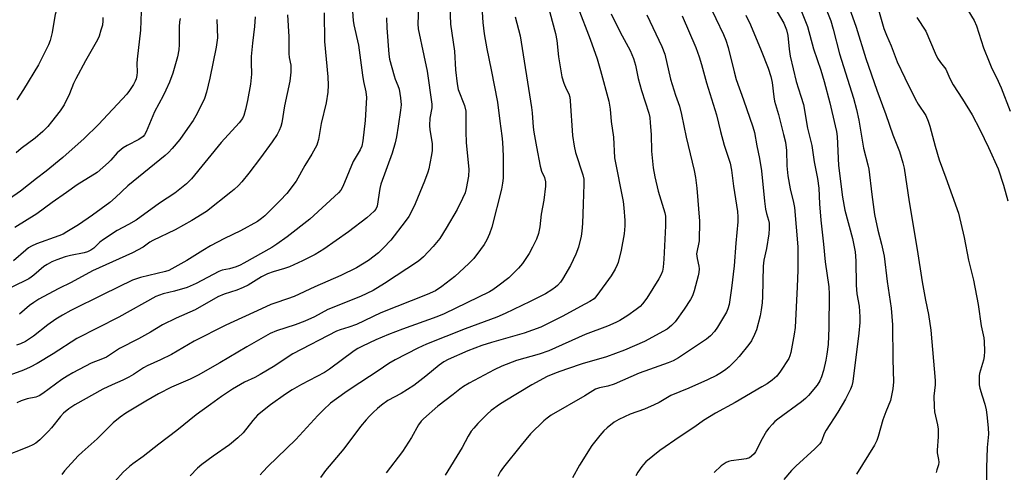
# Model space of a CAD drawing. Units: inches. Extents: x 1237771 to 1243771, y 589452 to 593452.
# Drawn here: x 1239453 to 1239776, y 592126 to 592274 of the extents above; entities that cross this region are included whole.
import ezdxf

# ---------------------------------------------------------------- set-up
doc = ezdxf.new("R2010")
doc.units = ezdxf.units.IN
doc.header["$MEASUREMENT"] = 0
doc.layers.add('Undefined', color=1, linetype='Continuous')

msp = doc.modelspace()

# ---------------------------------------------------------------- linework, layer by layer
at = {"layer": 'Undefined'}
for points, elevation in [([(1239452.46, 592326.89), (1239454.57, 592323.69), (1239457.45, 592319.94), (1239458.29, 592318.74), (1239459.3, 592316.97), (1239459.96, 592315.33), (1239461.4, 592311.13), (1239464.03, 592299.91), (1239466.79, 592290.44), (1239467.13, 592288.8), (1239467.32, 592286.54), (1239467.27, 592284.77), (1239467.04, 592282.7), (1239466.29, 592279.86), (1239465.28, 592277.08), (1239464.96, 592275.99), (1239464.54, 592274.09), (1239463.94, 592270.04), (1239463.24, 592267.45), (1239462.73, 592266.05), (1239459.49, 592259.42), (1239454.57, 592251.38), (1239452.38, 592247.98)], 590), ([(1239732.36, 592285.64), (1239736.49, 592271.34), (1239737.29, 592269.13), (1239738.8, 592265.73), (1239740.84, 592260.5), (1239743.31, 592255.21), (1239746.73, 592248.36), (1239747.73, 592246.59), (1239750.16, 592242.87), (1239751, 592241.06), (1239751.57, 592239.43), (1239753.27, 592232.81), (1239754.62, 592228.42), (1239756.72, 592222.44), (1239760.92, 592210.89), (1239762.8, 592202.93), (1239764.19, 592195.6), (1239765.83, 592189.02), (1239767.35, 592180.99), (1239768.37, 592174.05), (1239769.17, 592170.14), (1239769.35, 592168.98), (1239769.44, 592165.74), (1239769.36, 592163.99), (1239769.12, 592162.87), (1239767.84, 592158.47), (1239767.69, 592157.65), (1239767.64, 592156.5), (1239767.74, 592154.77), (1239767.95, 592153.63), (1239768.64, 592151.11), (1239769.52, 592148.4), (1239769.98, 592146.56), (1239770.22, 592144.93), (1239770.67, 592140.67), (1239770.7, 592138.66), (1239770.35, 592134.22), (1239770.04, 592127.54), (1239770.1, 592121.52)], 540), ([(1239626.27, 592279.42), (1239628.89, 592269.68), (1239629.3, 592267.42), (1239629.81, 592262.05), (1239630.97, 592255.57), (1239631.61, 592253.43), (1239632.36, 592251.65), (1239633.21, 592249.96), (1239633.55, 592248.88), (1239633.68, 592247.73), (1239634.48, 592236.37), (1239634.95, 592232.82), (1239635.47, 592230.81), (1239637.8, 592223.49), (1239638.13, 592222.07), (1239638.19, 592220.4), (1239637.91, 592213.88), (1239637.74, 592207.55), (1239637.54, 592205.07), (1239637.26, 592203.39), (1239636.4, 592199.75), (1239635.57, 592197.54), (1239633.82, 592193.76), (1239631.13, 592189.32), (1239630.46, 592188.38), (1239629.47, 592187.28), (1239628.83, 592186.7), (1239627.7, 592185.87), (1239625.54, 592184.5), (1239620.61, 592181.99), (1239612.42, 592178.12), (1239609.59, 592176.9), (1239599.28, 592173.13), (1239586.61, 592168.09), (1239583.76, 592166.78), (1239576.28, 592162.96), (1239574.2, 592161.73), (1239570.72, 592159.29), (1239561.96, 592153.59), (1239559.79, 592152.08), (1239555.13, 592148.71), (1239552.82, 592146.59), (1239550.98, 592144.74), (1239543.76, 592136.83), (1239534.64, 592128.04), (1239533.06, 592126.36), (1239532.14, 592125.27)], 562), ([(1239678.84, 592279.87), (1239683.91, 592269.39), (1239684.7, 592267.58), (1239685.45, 592265.18), (1239687.38, 592257.2), (1239688.07, 592254.64), (1239690.5, 592247.99), (1239693.54, 592239.16), (1239694.08, 592237.28), (1239694.83, 592232.97), (1239695.67, 592228.87), (1239696.35, 592224.79), (1239697.38, 592214.81), (1239697.72, 592212.26), (1239698.02, 592210.84), (1239698.65, 592208.69), (1239698.87, 592207.62), (1239698.93, 592205.91), (1239698.77, 592204.19), (1239698.01, 592199.34), (1239697.17, 592195.55), (1239696.88, 592193.58), (1239696.64, 592183.7), (1239696.54, 592181.64), (1239696.3, 592179.34), (1239695.97, 592177.33), (1239694.73, 592172.77), (1239694.1, 592171.18), (1239693.05, 592169.19), (1239692.19, 592167.99), (1239689.07, 592164.04), (1239687.88, 592162.72), (1239685.75, 592160.65), (1239684.65, 592159.72), (1239683.29, 592158.74), (1239681.64, 592157.78), (1239678.72, 592156.41), (1239672.51, 592153.64), (1239666.68, 592151.3), (1239662.8, 592148.95), (1239661.22, 592148.17), (1239657.98, 592146.78), (1239653.3, 592145.16), (1239649.62, 592143.43), (1239648.12, 592142.54), (1239645.81, 592140.7), (1239644.71, 592139.72), (1239643.35, 592138.17), (1239640.81, 592134.94), (1239636.73, 592128.46), (1239634.39, 592124.36)], 552), ([(1239699.33, 592280.52), (1239703.64, 592273.06), (1239704.14, 592272.01), (1239704.52, 592270.97), (1239705, 592269.08), (1239705.39, 592264.59), (1239705.77, 592262.34), (1239707.69, 592253.97), (1239709.29, 592249.25), (1239710.13, 592246.49), (1239711.49, 592238.74), (1239712.82, 592233.02), (1239713.58, 592227.76), (1239714.67, 592222.27), (1239715.15, 592219.15), (1239715.38, 592213.97), (1239715.79, 592208.65), (1239716.7, 592200.77), (1239717.22, 592195.05), (1239718.48, 592186.78), (1239718.57, 592184.47), (1239718.44, 592173.37), (1239718.19, 592167.92), (1239717.81, 592164.8), (1239717.46, 592162.82), (1239716.73, 592159.46), (1239716.03, 592157.32), (1239715.43, 592156.08), (1239714.55, 592154.68), (1239711.73, 592151.29), (1239710.75, 592150.28), (1239709.52, 592149.19), (1239701.69, 592143.47), (1239700.78, 592142.74), (1239699.93, 592141.92), (1239698.75, 592140.57), (1239698.03, 592139.62), (1239696.55, 592137.03), (1239694.44, 592132.88), (1239693.94, 592132.18), (1239693.12, 592131.38), (1239692.41, 592130.91), (1239691.39, 592130.56), (1239689.76, 592130.28), (1239686.42, 592129.89), (1239685.56, 592129.68), (1239684.79, 592129.34), (1239683.18, 592128.22), (1239680.83, 592126.1)], 548), ([(1239707.38, 592282.26), (1239711.44, 592272.04), (1239713.43, 592264.68), (1239715.78, 592257.72), (1239716.87, 592254.02), (1239718.72, 592247.04), (1239720.54, 592239.52), (1239720.93, 592237.61), (1239721.11, 592236.07), (1239721.54, 592226.53), (1239722.87, 592216.14), (1239723.64, 592211.95), (1239726.21, 592202.66), (1239727.1, 592198.23), (1239727.3, 592195.32), (1239727.35, 592187.34), (1239727.64, 592184.54), (1239728.33, 592180.53), (1239728.57, 592176.97), (1239728.59, 592175.19), (1239728.23, 592171.62), (1239726.29, 592155.87), (1239725.93, 592154.43), (1239725.55, 592153.33), (1239723.87, 592150.07), (1239721.4, 592145.86), (1239717.5, 592139.94), (1239716.89, 592138.69), (1239716.17, 592136.54), (1239715.94, 592136.09), (1239715.43, 592135.42), (1239713.82, 592133.83), (1239707.64, 592128.16), (1239706.23, 592126.69), (1239703.72, 592123.72)], 546), ([(1239716.79, 592279.53), (1239719.04, 592273.84), (1239719.81, 592271.14), (1239721.91, 592263.07), (1239726.48, 592248.61), (1239727.51, 592244.88), (1239728.22, 592241.41), (1239729.77, 592232.2), (1239731.23, 592226.74), (1239731.52, 592225.36), (1239732.47, 592217.03), (1239733.37, 592210.52), (1239734.44, 592205.4), (1239735.71, 592200.8), (1239736.59, 592196.91), (1239737.59, 592188.57), (1239738.88, 592179.81), (1239739.34, 592174.41), (1239739.38, 592163.02), (1239739.64, 592155.74), (1239739.35, 592153.42), (1239738.61, 592149.67), (1239737.11, 592145.96), (1239736.16, 592143.32), (1239734.63, 592137.8), (1239734.15, 592136.48), (1239733.35, 592134.99), (1239727.53, 592125.55)], 544), ([(1239724.05, 592281.37), (1239727.43, 592271.81), (1239730.59, 592261.52), (1239734.19, 592251.14), (1239737.14, 592243.2), (1239739.44, 592236.54), (1239741.62, 592231.09), (1239742.71, 592227.42), (1239743.13, 592225.71), (1239744.7, 592214.68), (1239747.36, 592199.03), (1239748.96, 592188.45), (1239750.07, 592182.43), (1239751.04, 592177.78), (1239751.81, 592172.66), (1239753.28, 592156.15), (1239753.26, 592154.72), (1239752.82, 592151.08), (1239752.89, 592147.61), (1239753.08, 592145.9), (1239754.01, 592141.69), (1239754.25, 592140.28), (1239754.27, 592137.7), (1239753.88, 592133.38), (1239753.95, 592132.53), (1239754.39, 592130.29), (1239754.47, 592129.46), (1239754.35, 592128.55), (1239753.77, 592126.89), (1239753.56, 592126.04)], 542), ([(1239762.8, 592279.37), (1239766.09, 592274.02), (1239766.84, 592272.19), (1239769.15, 592265.09), (1239770.91, 592260.43), (1239771.83, 592258.25), (1239773.34, 592255.36), (1239774.87, 592251.98), (1239777.83, 592244.35)], 536), ([(1239493.15, 592276.9), (1239492.86, 592270.84), (1239491.75, 592261.35), (1239491.66, 592259.92), (1239491.74, 592257.12), (1239491.63, 592255.99), (1239491.42, 592254.89), (1239491.15, 592254.08), (1239490.59, 592253.04), (1239489.31, 592251.02), (1239488.43, 592249.86), (1239479.14, 592239.96), (1239474.4, 592235.36), (1239467.41, 592229.12), (1239461.97, 592224.63), (1239458.8, 592222.27), (1239453.56, 592218.09), (1239446.22, 592213.14)], 586), ([(1239562.34, 592276.93), (1239562.55, 592273.98), (1239562.78, 592272.56), (1239564.31, 592265.87), (1239565.66, 592256.1), (1239566, 592254.06), (1239566.73, 592250.64), (1239566.91, 592248.73), (1239566.45, 592241.21), (1239565.7, 592234.57), (1239565.38, 592232.9), (1239564.84, 592231.64), (1239563.17, 592228.9), (1239562.62, 592227.84), (1239559.17, 592219.62), (1239558.51, 592218.48), (1239557.75, 592217.54), (1239548.41, 592209.01), (1239540.96, 592203.15), (1239537.6, 592200.74), (1239535.93, 592199.66), (1239526.79, 592194.52), (1239525.51, 592193.86), (1239524.2, 592193.37), (1239522.03, 592192.75), (1239519.59, 592192.24), (1239518.5, 592191.87), (1239511.12, 592187.88), (1239508.22, 592186.6), (1239504.06, 592185.4), (1239500.35, 592184.51), (1239497.9, 592183.61), (1239485.78, 592176.89), (1239472.05, 592169.86), (1239464.23, 592164.87), (1239458.97, 592161.72), (1239456.78, 592160.5), (1239454.55, 592159.52), (1239446.39, 592156.56)], 574), ([(1239583.97, 592278.38), (1239583.8, 592272.85), (1239583.89, 592271.3), (1239585.67, 592262.58), (1239586.82, 592257.36), (1239588.33, 592246.65), (1239588.34, 592245.35), (1239587.69, 592242.03), (1239587.59, 592239.64), (1239587.69, 592238.25), (1239588.42, 592233.71), (1239588.45, 592231.48), (1239588.28, 592230.06), (1239587.73, 592227.19), (1239587.35, 592225.47), (1239587.02, 592224.36), (1239585.9, 592221.35), (1239582.86, 592213.96), (1239582.02, 592212.14), (1239580.81, 592209.86), (1239579.62, 592208.16), (1239574.87, 592202.11), (1239572.51, 592199.57), (1239570.82, 592198), (1239567.57, 592195.45), (1239565.66, 592194.19), (1239563.67, 592193.08), (1239558.49, 592190.54), (1239550.01, 592186.86), (1239543.22, 592183.7), (1239541.05, 592182.86), (1239536.93, 592181.52), (1239535.56, 592180.99), (1239531.13, 592178.94), (1239526.04, 592176.71), (1239520.81, 592174.24), (1239510.47, 592169.07), (1239503.03, 592164.66), (1239499.43, 592162.94), (1239495.03, 592160.97), (1239493.87, 592160.31), (1239490.58, 592158.15), (1239489.08, 592157.26), (1239487.12, 592156.31), (1239483.56, 592154.76), (1239480.54, 592153.29), (1239471.33, 592148.2), (1239469.38, 592146.92), (1239467.69, 592145.43), (1239466.71, 592144.36), (1239463.72, 592140.64), (1239462.76, 592139.54), (1239459.91, 592136.72), (1239458.55, 592135.7), (1239457.56, 592135.12), (1239456.22, 592134.51), (1239447.34, 592130.95)], 570), ([(1239553.08, 592276.48), (1239553.16, 592267.07), (1239554.31, 592255.51), (1239554.38, 592252.83), (1239554.24, 592250.55), (1239553.67, 592247.03), (1239552.11, 592240.23), (1239551.21, 592235.07), (1239550.93, 592233.97), (1239550.63, 592233.19), (1239549.02, 592230.2), (1239546.78, 592226.55), (1239543.93, 592221.45), (1239540.87, 592217.42), (1239538.67, 592215.06), (1239533.67, 592210.11), (1239532.56, 592209.15), (1239531.17, 592208.17), (1239525.67, 592205.19), (1239520.41, 592202.67), (1239515.85, 592200.24), (1239513.3, 592198.75), (1239508.09, 592195.47), (1239503.19, 592192.73), (1239502.13, 592192.22), (1239501.06, 592191.84), (1239492.9, 592189.85), (1239490.27, 592188.96), (1239480.68, 592184.32), (1239470.04, 592179.04), (1239467.33, 592177.55), (1239465.15, 592176.2), (1239462.53, 592174.34), (1239457.87, 592170.71), (1239455.15, 592168.92), (1239453.6, 592168.18), (1239452.27, 592167.71)], 576), ([(1239594.2, 592278.58), (1239594.49, 592272.74), (1239595.75, 592263.99), (1239596.14, 592257.83), (1239596.6, 592253.3), (1239597.02, 592251.43), (1239599, 592246.17), (1239599.44, 592244.32), (1239599.53, 592242.9), (1239599.44, 592237.58), (1239599.57, 592234.04), (1239600.44, 592225.25), (1239600.34, 592223.02), (1239599.64, 592219.05), (1239599.21, 592217.55), (1239598.41, 592215.73), (1239596.65, 592212.09), (1239593.09, 592205.99), (1239590.93, 592202.65), (1239588.77, 592199.99), (1239585.66, 592196.67), (1239583.99, 592195.19), (1239572.85, 592187.89), (1239569.11, 592185.67), (1239564.99, 592183.65), (1239554.26, 592179.43), (1239549.95, 592177), (1239546.77, 592175.55), (1239543.53, 592174.38), (1239537.45, 592172.42), (1239535.4, 592171.56), (1239527.69, 592167.18), (1239518.85, 592161.92), (1239511.77, 592157.95), (1239509.21, 592156.61), (1239503.09, 592153.94), (1239498.81, 592151.86), (1239494.6, 592149.4), (1239488.11, 592145.46), (1239486.23, 592144.12), (1239483.96, 592142.31), (1239478.66, 592137.04), (1239473.74, 592132.71), (1239472.45, 592131.48), (1239468.02, 592126.61), (1239467.08, 592125.46)], 568), ([(1239604.74, 592278.47), (1239605.06, 592273.29), (1239605.48, 592269.67), (1239606.35, 592264.69), (1239607.82, 592257.8), (1239609.86, 592247.22), (1239610.61, 592241.04), (1239611.31, 592236.21), (1239611.5, 592234.13), (1239611.67, 592229.53), (1239611.69, 592222.39), (1239611.54, 592220.75), (1239611.14, 592218.8), (1239607.97, 592206.37), (1239607.28, 592204.18), (1239606.34, 592202.15), (1239605.46, 592200.68), (1239604.34, 592199.02), (1239602.09, 592196.11), (1239600.51, 592194.41), (1239595.88, 592190.21), (1239591.65, 592186.89), (1239589.55, 592185.55), (1239586.79, 592184.31), (1239571.6, 592178.33), (1239563.71, 592174.54), (1239561.19, 592173.66), (1239558.3, 592172.78), (1239557.08, 592172.27), (1239542.75, 592164.85), (1239541.26, 592163.95), (1239536.87, 592160.95), (1239532.1, 592158.11), (1239530.32, 592157.15), (1239526.94, 592155.63), (1239522.98, 592153.36), (1239519.38, 592150.95), (1239515.83, 592148.27), (1239511.07, 592144.92), (1239504.77, 592139.83), (1239498.86, 592135.38), (1239493.78, 592131.34), (1239490.39, 592128.93), (1239489.27, 592128.05), (1239487.17, 592126.17), (1239484.48, 592123.16)], 566), ([(1239636.16, 592278.29), (1239640.22, 592267.83), (1239642.47, 592261.46), (1239643.63, 592257.67), (1239646.3, 592247.62), (1239646.73, 592245), (1239647.14, 592240.88), (1239647.84, 592235.75), (1239648.25, 592229), (1239650.99, 592214.7), (1239651.25, 592212.68), (1239651.58, 592208.55), (1239651.56, 592206.8), (1239651.34, 592204.2), (1239650.37, 592198.79), (1239649.39, 592194.8), (1239649.1, 592193.97), (1239648.46, 592192.65), (1239647.08, 592190.4), (1239642.46, 592184), (1239641.48, 592182.94), (1239640.11, 592181.97), (1239637.06, 592180.4), (1239631.24, 592177.2), (1239624.04, 592173.66), (1239618.64, 592171.69), (1239607.84, 592168.64), (1239604.77, 592167.67), (1239600.15, 592165.86), (1239593.68, 592163.03), (1239592.32, 592162.28), (1239590.74, 592161.22), (1239586.35, 592157.61), (1239582.39, 592154.58), (1239578.28, 592151.95), (1239573.91, 592149.59), (1239571.83, 592148.08), (1239570.51, 592147.01), (1239569.07, 592145.69), (1239567.88, 592144.51), (1239566.78, 592143.28), (1239564.99, 592141.07), (1239559.51, 592133.84), (1239553.49, 592126.74), (1239551.91, 592124.48)], 560), ([(1239647.12, 592276.16), (1239650.06, 592270.2), (1239653.37, 592264.16), (1239654.45, 592261.54), (1239655.08, 592259.31), (1239655.99, 592255.04), (1239657, 592251.07), (1239659.43, 592243.69), (1239659.74, 592242.22), (1239659.91, 592240.47), (1239660.19, 592236.67), (1239660.28, 592231.26), (1239660.92, 592225.73), (1239661.45, 592222.86), (1239662.55, 592218.08), (1239664.67, 592211.08), (1239664.89, 592209.91), (1239664.9, 592206.81), (1239664.4, 592195.83), (1239664.18, 592193.28), (1239663.89, 592191.93), (1239663.41, 592190.67), (1239662.7, 592189.39), (1239658.83, 592183.16), (1239657.4, 592181.26), (1239656.59, 592180.39), (1239655.32, 592179.38), (1239652.53, 592177.46), (1239649.92, 592175.79), (1239648.6, 592175.13), (1239645.86, 592173.95), (1239638.57, 592171.24), (1239626.71, 592165.91), (1239623.52, 592164.83), (1239616.07, 592162.7), (1239611.27, 592160.87), (1239608.78, 592159.66), (1239600.6, 592155.29), (1239598.75, 592154.23), (1239597.48, 592153.38), (1239595.34, 592151.61), (1239590.32, 592147.76), (1239585.61, 592143.62), (1239584.82, 592142.83), (1239584.01, 592141.71), (1239581.68, 592137.48), (1239578.71, 592132.89), (1239573.42, 592125.91)], 558), ([(1239658.82, 592275.82), (1239663.7, 592265.52), (1239664.68, 592262.97), (1239666.52, 592254.82), (1239668.22, 592249.52), (1239669.45, 592245.96), (1239670.2, 592243.27), (1239671.69, 592235.83), (1239674.33, 592224.91), (1239674.79, 592222.63), (1239675.19, 592219.12), (1239676, 592208.35), (1239675.94, 592201.93), (1239675.77, 592200.81), (1239675.23, 592198.69), (1239675.08, 592197.65), (1239675.23, 592196.05), (1239675.79, 592193.55), (1239675.91, 592192.69), (1239675.88, 592191.56), (1239675.66, 592190.39), (1239674.35, 592185.47), (1239673.73, 592183.89), (1239673.1, 592182.63), (1239671, 592179.5), (1239668.03, 592175.41), (1239666.85, 592174.12), (1239665.5, 592173.01), (1239658, 592168.88), (1239651.49, 592166.09), (1239645.55, 592163.92), (1239642.24, 592162.91), (1239637.98, 592161.73), (1239632.49, 592159.91), (1239629.04, 592158.69), (1239626.13, 592157.48), (1239621.14, 592154.74), (1239612.22, 592149.46), (1239610.52, 592148.35), (1239607.81, 592146.31), (1239606.52, 592145.14), (1239603.41, 592142.06), (1239602.08, 592140.61), (1239601.23, 592139.55), (1239600.21, 592137.92), (1239598.26, 592134.19), (1239592.69, 592125.18)], 556), ([(1239530.5, 592275.14), (1239530.2, 592271.97), (1239529.54, 592266.59), (1239529.17, 592262.22), (1239529.1, 592260.22), (1239529.22, 592256.38), (1239528.93, 592253.19), (1239527.92, 592247.75), (1239527.27, 592244.86), (1239526.73, 592242.86), (1239526.27, 592241.88), (1239525.24, 592240.54), (1239519.35, 592234.09), (1239509.58, 592222.16), (1239507.99, 592220.51), (1239504.17, 592217.5), (1239499.13, 592214.16), (1239491.48, 592208.69), (1239488.93, 592207.22), (1239485.26, 592205.27), (1239480.73, 592202.34), (1239479.56, 592201.45), (1239477.57, 592199.52), (1239476.57, 592198.79), (1239475.55, 592198.33), (1239474.41, 592197.98), (1239469.9, 592197.04), (1239468.22, 592196.6), (1239465.43, 592195.68), (1239463.81, 592194.98), (1239462.25, 592194.14), (1239461.26, 592193.51), (1239457.98, 592190.66), (1239457.03, 592189.94), (1239456.26, 592189.49), (1239450.68, 592186.73)], 580), ([(1239517.94, 592274.26), (1239518.06, 592268.28), (1239517.7, 592265.21), (1239515.59, 592255.16), (1239514.48, 592250.56), (1239513.8, 592248.45), (1239511.43, 592243.55), (1239510.16, 592241.3), (1239508.33, 592238.63), (1239505.72, 592235.04), (1239503.23, 592232.04), (1239502.09, 592230.82), (1239501, 592229.85), (1239488.75, 592219.9), (1239484.73, 592216.06), (1239482.83, 592214.38), (1239477.18, 592210.23), (1239472.56, 592207.14), (1239468.78, 592204.77), (1239467.54, 592204.11), (1239466.07, 592203.46), (1239458.79, 592200.86), (1239457.18, 592200.15), (1239456.19, 592199.55), (1239455.27, 592198.83), (1239451.32, 592195.31)], 582), ([(1239505.91, 592274.64), (1239505.63, 592273.58), (1239505.51, 592271.88), (1239505.53, 592266.08), (1239505.42, 592264.34), (1239505, 592262.07), (1239503.51, 592256.77), (1239502.41, 592253.78), (1239501.22, 592251.16), (1239500.34, 592249.36), (1239497.44, 592244.06), (1239494.75, 592237.52), (1239494.2, 592236.55), (1239493.74, 592236.03), (1239492.3, 592235.06), (1239488.47, 592233.03), (1239487.25, 592232.29), (1239485.23, 592230.62), (1239483.21, 592228.31), (1239482.39, 592227.5), (1239478.65, 592224.28), (1239472.08, 592220.15), (1239468.64, 592217.66), (1239463.97, 592214.46), (1239458.93, 592210.73), (1239451.71, 592206.27)], 584), ([(1239480.5, 592274.92), (1239480.58, 592273.88), (1239480.38, 592272.42), (1239479.93, 592270.77), (1239479.33, 592268.9), (1239478.83, 592267.7), (1239474.81, 592260.83), (1239471.7, 592254.89), (1239470.94, 592253.32), (1239469.63, 592250.01), (1239467.9, 592246.38), (1239466.61, 592244.46), (1239463.77, 592240.77), (1239462.47, 592239.25), (1239460.92, 592237.64), (1239458.34, 592235.42), (1239453.82, 592232.13), (1239452.09, 592230.62)], 588), ([(1239573.44, 592274.86), (1239573.59, 592271.58), (1239574.2, 592262.99), (1239574.52, 592261.28), (1239575.96, 592255.92), (1239576.34, 592254.82), (1239577.24, 592252.67), (1239577.61, 592251.46), (1239578.06, 592248.64), (1239578.24, 592246.39), (1239578.12, 592244.63), (1239577.35, 592239.42), (1239576.73, 592235.96), (1239576.28, 592233.96), (1239575.31, 592230.56), (1239571.67, 592220.42), (1239571.35, 592219), (1239570.39, 592213.22), (1239569.98, 592212.25), (1239569.44, 592211.59), (1239567.03, 592209.43), (1239561.09, 592204.81), (1239552.99, 592199.16), (1239550.11, 592197.41), (1239545.94, 592195.34), (1239541.68, 592193.39), (1239540.05, 592192.84), (1239536.32, 592191.77), (1239534.54, 592191.05), (1239532.54, 592190.05), (1239528.11, 592187.34), (1239526.55, 592186.57), (1239524.42, 592185.73), (1239520.31, 592184.44), (1239518.17, 592183.5), (1239510.84, 592179.28), (1239504.58, 592176.54), (1239500.11, 592174.38), (1239496.2, 592172.03), (1239492.18, 592169.77), (1239486.05, 592166.6), (1239481.69, 592163.8), (1239480.44, 592163.24), (1239476.68, 592161.82), (1239470.74, 592158.68), (1239468.83, 592157.58), (1239467.14, 592156.5), (1239460.91, 592151.91), (1239459.66, 592151.13), (1239458.54, 592150.72), (1239455.7, 592150.14), (1239453.73, 592149.49), (1239452.4, 592148.89)], 572), ([(1239541.05, 592275.82), (1239541.44, 592268.63), (1239541.46, 592263.21), (1239541.63, 592261.85), (1239542.09, 592259.37), (1239542.16, 592258.52), (1239542.09, 592257.05), (1239541.78, 592254.12), (1239540.08, 592246.01), (1239539.23, 592240.44), (1239538.91, 592239.32), (1239538.35, 592237.95), (1239537.61, 592236.69), (1239536, 592234.24), (1239532.23, 592229.03), (1239528.34, 592223.97), (1239526.11, 592221.23), (1239524.96, 592219.95), (1239523.59, 592218.64), (1239522.52, 592217.75), (1239514.5, 592211.51), (1239509.66, 592208.49), (1239504.22, 592205.43), (1239496.94, 592202), (1239495.94, 592201.41), (1239493.76, 592199.84), (1239490.23, 592197.94), (1239477.14, 592192.11), (1239470.16, 592188.24), (1239466.1, 592186.3), (1239464.27, 592185.34), (1239459.59, 592182.76), (1239457.92, 592181.74), (1239456.5, 592180.68), (1239453.18, 592177.85)], 578), ([(1239615.63, 592275.23), (1239617.26, 592269), (1239620.98, 592245.54), (1239621.18, 592243.79), (1239621.5, 592239.12), (1239621.72, 592237.47), (1239622.69, 592232.69), (1239623.83, 592226.26), (1239624.32, 592224.65), (1239625.29, 592222.57), (1239625.6, 592221.22), (1239625.58, 592219.8), (1239625, 592215.21), (1239624.2, 592210.57), (1239623.73, 592206.43), (1239623.24, 592204.27), (1239622.59, 592202.42), (1239621.36, 592199.8), (1239620.2, 592197.73), (1239618.1, 592194.47), (1239616.79, 592192.9), (1239613.52, 592189.78), (1239609.95, 592187), (1239608.33, 592185.87), (1239607.2, 592185.2), (1239592.4, 592177.96), (1239589.97, 592177.01), (1239578.69, 592172.96), (1239574.1, 592171.2), (1239569.96, 592169.48), (1239565.62, 592167.44), (1239564.1, 592166.62), (1239562.87, 592165.85), (1239554.79, 592159.87), (1239553.14, 592158.74), (1239545.61, 592154.81), (1239542.59, 592153.11), (1239540.43, 592151.69), (1239535.52, 592148.2), (1239531.26, 592144.8), (1239529.74, 592143.11), (1239526.5, 592138.99), (1239524.76, 592137.39), (1239522, 592135.14), (1239516.7, 592131.44), (1239512.94, 592128.63), (1239511.61, 592127.5), (1239509.19, 592124.99)], 564), ([(1239670.34, 592275.53), (1239674.85, 592265.17), (1239675.92, 592262.11), (1239676.71, 592259.57), (1239678.39, 592253.57), (1239681.64, 592243.09), (1239682.88, 592237.63), (1239684.14, 592233.15), (1239686.1, 592227.25), (1239686.52, 592224.97), (1239687.21, 592219.73), (1239688.45, 592211.51), (1239688.63, 592209.78), (1239688.59, 592208.07), (1239687.97, 592201.11), (1239687.44, 592193.65), (1239686.57, 592186.35), (1239685.77, 592180.99), (1239685.38, 592179.6), (1239684.92, 592178.53), (1239681.98, 592173.67), (1239680.98, 592172.18), (1239679.66, 592170.74), (1239678.31, 592169.66), (1239669.18, 592163.59), (1239667.37, 592162.6), (1239665.76, 592161.97), (1239659.63, 592159.82), (1239656.29, 592158.54), (1239648.13, 592155), (1239646.03, 592154.33), (1239643.24, 592153.75), (1239641.98, 592153.28), (1239638.43, 592151.13), (1239627.45, 592144.82), (1239626.11, 592143.89), (1239625.04, 592142.93), (1239620.72, 592138.67), (1239617.57, 592135.04), (1239611.78, 592127.86), (1239610.72, 592126.23), (1239609.92, 592124.77)], 554), ([(1239691.25, 592275.76), (1239692.71, 592272.54), (1239696.3, 592264.12), (1239698.59, 592258.43), (1239699.45, 592255.67), (1239699.85, 592253.64), (1239700.37, 592248.96), (1239700.6, 592247.53), (1239701.88, 592243.26), (1239703.61, 592236.71), (1239704.22, 592234.13), (1239704.55, 592231.4), (1239704.69, 592226.47), (1239704.95, 592223.1), (1239705.75, 592218.89), (1239706.89, 592214.44), (1239707.19, 592212.78), (1239708.22, 592199.88), (1239708.24, 592192.31), (1239708.06, 592186.87), (1239707.38, 592173.47), (1239707.1, 592171.33), (1239706, 592165.29), (1239705.69, 592164.26), (1239705.28, 592163.35), (1239702.62, 592159.24), (1239701.4, 592157.64), (1239699.91, 592156.27), (1239698.23, 592155.11), (1239696.51, 592154.06), (1239687.76, 592148.96), (1239681.32, 592145.5), (1239677.38, 592143.08), (1239674.54, 592141.02), (1239669.71, 592137.8), (1239663.07, 592133.23), (1239658.51, 592129.5), (1239657.67, 592128.69), (1239657.14, 592128.03), (1239655.88, 592126.14), (1239655.17, 592124.92)], 550), ([(1239747.23, 592274.99), (1239750.23, 592270.47), (1239753.3, 592263.26), (1239754.07, 592261.68), (1239755.02, 592260.2), (1239756.73, 592258.08), (1239758.08, 592255.04), (1239759.16, 592252.96), (1239762.19, 592248.24), (1239765.34, 592243.14), (1239767.93, 592238.33), (1239770.78, 592232.41), (1239773.92, 592225.48), (1239775.69, 592220.06), (1239777.13, 592214.93)], 538)]:
    msp.add_lwpolyline(points, dxfattribs=dict(at, elevation=elevation))

doc.saveas('drawing.dxf')
